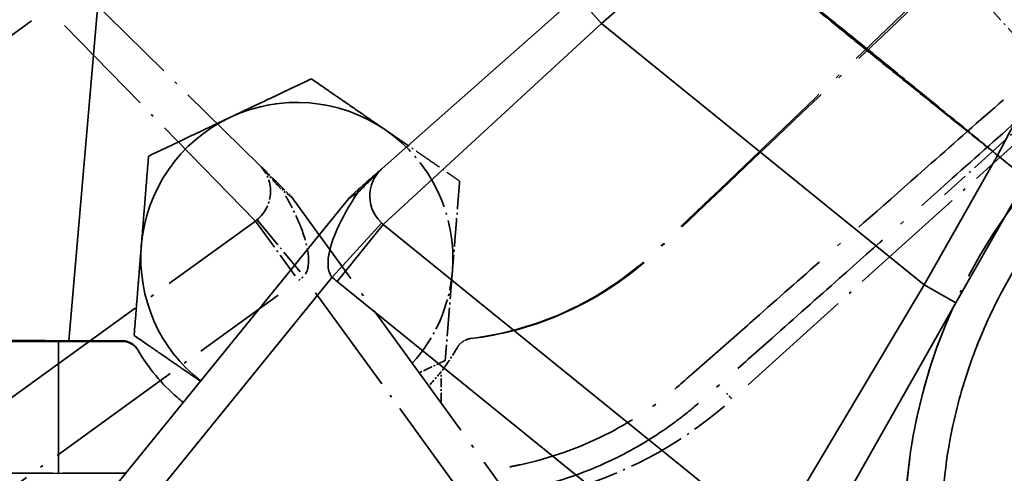
# Model space of a CAD drawing. Units: millimetres. Extents: x 24 to 1656, y 24 to 1168.
# Drawn here: x 489 to 542, y 982 to 1007 of the extents above; entities that cross this region are included whole.
import ezdxf

# ---------------------------------------------------------------- set-up
doc = ezdxf.new("R2010")
doc.units = ezdxf.units.MM
doc.header["$LTSCALE"] = 4
doc.linetypes.add('LONG_DASH_DOTTED', pattern=[0.3001, 0.2362, -0.0295, 0.0049, -0.0295])
for name, color, linetype, lineweight in [('Dimensions(ISO)', 7, 'Continuous', 18), ('Overlay(ISO)', 7, 'LONG_DASH_DOTTED', 35), ('Visible Edges(ISO)', 7, 'Continuous', 35), ('Visible Tangent Edges(ISO)', 7, 'Continuous', 35)]:
    doc.layers.add(name, color=color, linetype=linetype, lineweight=lineweight)
doc.styles.add('VBG-RF-ISO', font='arial.ttf')
doc.dimstyles.new('VBG-RF-ISO', dxfattribs={"dimscale": 4, "dimtxt": 3.5, "dimasz": 4, "dimexe": 2, "dimexo": 1, "dimgap": 0.4, "dimtad": 1, "dimtoh": 1, "dimrnd": 1e-08, "dimtxsty": 'VBG-RF-ISO', "dimblk": 'Filled-1', "dimcen": 0.09, "dimdle": 12, "dimclrd": 7, "dimclre": 7, "dimclrt": 256, "dimazin": 2, "dimtfac": 1, "dimtmove": 0, "dimatfit": 3, "dimldrblk": 'Filled-1', "dimfxl": 1, "dimtolj": 1, "dimlwd": 15, "dimlwe": 15, "dimarcsym": 0})

# ---------------------------------------------------------------- blocks, each defined once
blk = doc.blocks.new('Filled-1')
at = {"color": 0}
for p, q in [((0, 0), (-1, 0.15625)), ((-1, 0.15625), (-1, -0.15625)), ((-1, 0), (0, 0)), ((-1, -0.15625), (0, 0))]:
    blk.add_line(p, q, dxfattribs=at)
at = {"color": 0, "flags": 128}
blk.add_lwpolyline([(-1, -0.15625), (0, 0), (-1, 0.15625), (-1, -0.15625)], dxfattribs=at)
at = {"color": 0}
blk.add_solid([(-1, -0.15625), (0, 0), (-1, 0.15625), (-1, -0.15625)], dxfattribs=at)
blk = doc.blocks.new('*D28')
at = {"layer": 'Defpoints', "color": 0, "linetype": 'Continuous', "transparency": 16777216}
for p in [(504.26, 1095.016), (859.598, 1095.016), (628.221, 819.923)]:
    blk.add_point(p, dxfattribs=at)
at = {"layer": 'Dimensions(ISO)', "color": 7, "linetype": 'Continuous', "lineweight": 15, "transparency": 16777216}
for p, q in [((508.26, 1095.016), (867.598, 1095.016)), ((859.598, 835.923), (859.598, 1079.016)), ((632.221, 819.923), (867.598, 819.923))]:
    blk.add_line(p, q, dxfattribs=at)
at = {"layer": 'Dimensions(ISO)', "color": 7, "linetype": 'Continuous', "lineweight": 15, "transparency": 16777216, "xscale": 16, "yscale": 16, "zscale": 16}
for p, rotation in [((859.598, 1095.016), 90), ((859.598, 819.923), 270)]:
    blk.add_blockref('Filled-1', p, dxfattribs=dict(at, rotation=rotation))
at = {"layer": 'Dimensions(ISO)', "linetype": 'Continuous', "lineweight": 18, "transparency": 16777216, "insert": (843.702, 941.832), "char_height": 14, "attachment_point": 1, "rotation": 90, "style": 'VBG-RF-ISO'}
blk.add_mtext('\\A1;275', dxfattribs=at)

msp = doc.modelspace()

# ---------------------------------------------------------------- linework, layer by layer
at = {"layer": 'Overlay(ISO)', "ltscale": 2.109484}
msp.add_line((543.829, 1004.979), (539.563, 1009.767), dxfattribs=at)
at = {"layer": 'Overlay(ISO)', "ltscale": 7.262269}
msp.add_line((491.62, 1008.959), (501.729, 998.997), dxfattribs=at)
at = {"layer": 'Overlay(ISO)', "ltscale": 6.674297}
msp.add_line((489.301, 1006.87), (472.829, 994.92), dxfattribs=at)
at = {"layer": 'Overlay(ISO)', "ltscale": 7.457806}
msp.add_line((501.465, 995.989), (491.101, 1006.625), dxfattribs=at)
at = {"layer": 'Overlay(ISO)', "ltscale": 2.48545}
msp.add_line((544.653, 1002.467), (539.034, 997.385), dxfattribs=at)
at = {"layer": 'Overlay(ISO)', "ltscale": 6.980427}
msp.add_line((528.343, 987.029), (544.125, 1001.304), dxfattribs=at)
at = {"layer": 'Overlay(ISO)', "ltscale": 0.242503}
msp.add_line((502.949, 997.795), (503.352, 997.398), dxfattribs=at)
at = {"layer": 'Overlay(ISO)', "ltscale": 0.31337}
msp.add_line((503.459, 997.274), (503.028, 997.582), dxfattribs=at)
at = {"layer": 'Overlay(ISO)', "ltscale": 8.500097}
msp.add_line((518.679, 976.295), (503.46, 997.273), dxfattribs=at)
at = {"layer": 'Overlay(ISO)', "ltscale": 8.946445}
msp.add_line((479.421, 979.935), (501.5, 995.953), dxfattribs=at)
at = {"layer": 'Overlay(ISO)', "ltscale": 1.854553}
for p, q in [((501.507, 995.943), (503.665, 992.97)), ((501.603, 996.017), (503.936, 993.179))]:
    msp.add_line(p, q, dxfattribs=at)
at = {"layer": 'Overlay(ISO)', "ltscale": 8.05179}
msp.add_line((482.874, 977.498), (502.745, 991.915), dxfattribs=at)
at = {"layer": 'Overlay(ISO)', "ltscale": 6.497005}
msp.add_line((504.781, 992.046), (516.414, 976.011), dxfattribs=at)
at = {"layer": 'Overlay(ISO)', "ltscale": 2.919261}
for start, end in [(55.4048, 115.4048), (355.4048, 55.4048)]:
    msp.add_arc((503.76, 993.923), 8.5, start, end, dxfattribs=at)
at = {"layer": 'Overlay(ISO)', "ltscale": 0.247822}
msp.add_arc((503.76, 993.923), 8.5, 115.4048, 120.5002, dxfattribs=at)
at = {"layer": 'Overlay(ISO)', "ltscale": 1.138592}
msp.add_arc((500.326, 997.572), 2, 305.9607, 45.423, dxfattribs=at)
at = {"layer": 'Overlay(ISO)', "ltscale": 0.054065}
msp.add_arc((502.65, 996.686), 1, 35.9607, 45.423, dxfattribs=at)
at = {"layer": 'Overlay(ISO)', "ltscale": 1.836292}
msp.add_arc((503.76, 993.923), 8.5, 317.6625, 355.4048, dxfattribs=at)
at = {"layer": 'Overlay(ISO)', "ltscale": 0.1065}
msp.add_arc((500.326, 997.572), 6, 306.1332, 309.2369, dxfattribs=at)
at = {"layer": 'Overlay(ISO)', "ltscale": 3.298387}
msp.add_arc((512.373, 1002.923), 22.5, 285.1029, 310.7066, dxfattribs=at)
at = {"layer": 'Overlay(ISO)', "ltscale": 7.224241}
msp.add_ellipse((566.86, 978.923), major_axis=(-30.005, 0), ratio=0.999987, start_param=5.56929, end_param=6.303369, dxfattribs=at)
at = {"layer": 'Overlay(ISO)', "ltscale": 0.136596}
msp.add_ellipse((502.247, 997.083), major_axis=(0.702, 0.712), ratio=0.333792, start_param=5.843242, end_param=6.26003, dxfattribs=at)
at = {"layer": 'Overlay(ISO)', "ltscale": 0.220311}
msp.add_ellipse((527.453, 986.236), major_axis=(-0.335, 0.371), ratio=0.01922, start_param=4.769677, end_param=6.113753, dxfattribs=at)
at = {"layer": 'Overlay(ISO)', "ltscale": 11.031631}
msp.add_open_spline([(513.239, 989.548), (514.874, 989.751), (516.481, 990.183), (517.997, 990.829), (519.96, 991.665), (521.77, 992.861), (523.31, 994.339), (527.954, 998.797), (532.598, 1003.254), (537.242, 1007.712), (537.956, 1008.397), (538.669, 1009.082), (539.382, 1009.767)], degree=3, knots=[0.0459045, 0.0459045, 0.0459045, 0.0459045, 0.1861804, 0.1861804, 0.1861804, 0.3678676, 0.3678676, 0.3678676, 0.9157842, 0.9157842, 0.9157842, 1, 1, 1, 1], dxfattribs=at)
at = {"layer": 'Overlay(ISO)', "ltscale": 11.080884}
msp.add_open_spline([(513.239, 989.543), (514.884, 989.741), (516.502, 990.17), (518.028, 990.815), (520.003, 991.649), (521.824, 992.844), (523.375, 994.324), (528.052, 998.786), (532.73, 1003.248), (537.407, 1007.71), (538.126, 1008.396), (538.845, 1009.082), (539.563, 1009.767)], degree=3, knots=[0.0457056, 0.0457056, 0.0457056, 0.0457056, 0.1861804, 0.1861804, 0.1861804, 0.3678676, 0.3678676, 0.3678676, 0.9157842, 0.9157842, 0.9157842, 1, 1, 1, 1], dxfattribs=at)
at = {"layer": 'Overlay(ISO)', "ltscale": 1.634099}
for points in [[(500.114, 1001.601), (502.171, 1002.578), (504.547, 1003.706)], [(504.547, 1003.706), (506.712, 1002.213), (508.586, 1000.92)], [(508.586, 1000.92), (510.461, 999.627), (512.626, 998.134)], [(512.626, 998.134), (512.415, 995.512), (512.233, 993.242)], [(512.233, 993.242), (512.051, 990.972), (511.84, 988.35)]]:
    msp.add_rational_spline(points, [1, 1.0379548493, 1], degree=2, dxfattribs=at)
at = {"layer": 'Overlay(ISO)', "ltscale": 11.128258}
msp.add_open_spline([(542.245, 1002.569), (540.927, 1001.407), (539.619, 1000.252), (536.349, 997.367), (534.382, 995.632), (531.186, 992.812), (529.957, 991.727), (527.96, 989.965), (527.192, 989.287), (525.655, 987.932), (524.757, 987.137), (524.053, 986.537), (523.648, 986.219), (522.393, 985.311), (521.504, 984.771), (519.102, 983.562), (517.546, 983.014), (515.742, 982.625), (515.549, 982.587), (515.356, 982.551)], degree=3, knots=[0.274786, 0.274786, 0.274786, 0.274786, 0.796566, 0.796566, 1.583906, 1.583906, 2.075993, 2.075993, 2.383547, 2.383547, 2.691102, 2.691102, 3.075545, 3.075545, 3.844431, 3.844431, 5.074649, 5.074649, 5.220926, 5.220926, 5.220926, 5.220926], dxfattribs=at)
at = {"layer": 'Overlay(ISO)', "ltscale": 0.251623}
msp.add_rational_spline([(499.421, 1001.272), (499.768, 1001.437), (500.114, 1001.601)], [1.0103528715, 1.00618399635, 1], degree=2, dxfattribs=at)
at = {"layer": 'Overlay(ISO)', "ltscale": 11.166128}
msp.add_open_spline([(516.3, 981.34), (517.996, 981.71), (519.635, 982.285), (522.188, 983.553), (523.143, 984.126), (524.495, 985.088), (524.933, 985.426), (525.693, 986.062), (526.575, 986.852), (528.109, 988.212), (528.876, 988.891), (530.869, 990.659), (532.095, 991.747), (535.282, 994.578), (537.244, 996.32), (540.528, 999.239), (541.856, 1000.419), (543.189, 1001.604)], degree=3, knots=[-5.055492, -5.055492, -5.055492, -5.055492, -3.844431, -3.844431, -3.075545, -3.075545, -2.691102, -2.691102, -2.383547, -2.383547, -2.075993, -2.075993, -1.583906, -1.583906, -0.796566, -0.796566, -0.264906, -0.264906, -0.264906, -0.264906], dxfattribs=at)
at = {"layer": 'Overlay(ISO)', "ltscale": 0.870427}
msp.add_open_spline([(502.949, 997.795), (502.875, 997.868), (502.802, 997.94), (502.615, 998.124), (502.504, 998.234), (502.232, 998.501), (502.081, 998.651), (501.837, 998.89), (501.769, 998.958), (501.729, 998.997)], degree=3, knots=[0, 0, 0, 0, 0.0330253, 0.0330253, 0.0858658, 0.0858658, 0.1704106, 0.1704106, 0.2642025, 0.2642025, 0.2642025, 0.2642025], dxfattribs=at)
at = {"layer": 'Overlay(ISO)', "ltscale": 0.7131}
msp.add_open_spline([(501.776, 998.95), (501.871, 998.851), (501.972, 998.731), (502.204, 998.473), (502.344, 998.32), (502.589, 998.051), (502.688, 997.942), (502.827, 997.787), (502.866, 997.745), (502.904, 997.702)], degree=3, knots=[-0.2509924, -0.2509924, -0.2509924, -0.2509924, -0.1704106, -0.1704106, -0.0858658, -0.0858658, -0.0330253, -0.0330253, -0.0132101, -0.0132101, -0.0132101, -0.0132101], dxfattribs=at)
at = {"layer": 'Overlay(ISO)', "ltscale": 1.531739}
msp.add_open_spline([(504.223, 993.051), (504.371, 993.284), (504.423, 993.635), (504.347, 994.481), (504.216, 994.978), (503.9, 995.829), (503.754, 996.165), (503.476, 996.731), (503.36, 996.954), (503.208, 997.225), (503.183, 997.269), (503.158, 997.314)], degree=3, knots=[-1.5113605, -1.5113605, -1.5113605, -1.5113605, -1.2775228, -1.2775228, -1.0290077, -1.0290077, -0.8736858, -0.8736858, -0.7766096, -0.7766096, -0.757903, -0.757903, -0.757903, -0.757903], dxfattribs=at)
at = {"layer": 'Overlay(ISO)', "ltscale": 6.749463}
msp.add_open_spline([(538.876, 978.357), (538.87, 978.616), (538.869, 978.875), (538.886, 981.139), (539.117, 983.142), (539.834, 986.321), (540.192, 987.525), (540.848, 989.287), (541.086, 989.867), (541.755, 991.353), (542.216, 992.245), (543.535, 994.494), (544.466, 995.808), (545.572, 997.115), (545.642, 997.197), (545.713, 997.279)], degree=3, knots=[-0.0201839, -0.0201839, -0.0201839, -0.0201839, 0.0075099, 0.0075099, 0.2221205, 0.2221205, 0.3562521, 0.3562521, 0.4233179, 0.4233179, 0.5306232, 0.5306232, 0.7023117, 0.7023117, 0.7138953, 0.7138953, 0.7138953, 0.7138953], dxfattribs=at)
at = {"layer": 'Overlay(ISO)', "ltscale": 0.308465}
msp.add_open_spline([(512.486, 989.038), (512.55, 989.152), (512.635, 989.252), (512.809, 989.39), (512.889, 989.437), (513.059, 989.508), (513.148, 989.532), (513.239, 989.543)], degree=3, knots=[0, 0, 0, 0, 0.03906977, 0.03906977, 0.06668108, 0.06668108, 0.09429182, 0.09429182, 0.09429182, 0.09429182], dxfattribs=at)
at = {"layer": 'Overlay(ISO)', "ltscale": 0.307618}
msp.add_open_spline([(513.239, 989.548), (513.11, 989.532), (512.985, 989.491), (512.792, 989.382), (512.719, 989.327), (512.589, 989.197), (512.534, 989.123), (512.489, 989.043)], degree=3, knots=[0, 0, 0, 0, 0.03901136, 0.03901136, 0.06651673, 0.06651673, 0.09403227, 0.09403227, 0.09403227, 0.09403227], dxfattribs=at)
at = {"layer": 'Overlay(ISO)', "ltscale": 0.576744}
msp.add_open_spline([(513.239, 989.543), (513.239, 989.543), (513.239, 989.543), (513.239, 989.543), (513.239, 989.544), (513.239, 989.544), (513.239, 989.545), (513.239, 989.545), (513.239, 989.545), (513.239, 989.545), (513.239, 989.546), (513.239, 989.546), (513.239, 989.546), (513.239, 989.547), (513.239, 989.547), (513.239, 989.548)], degree=3, knots=[-0.1856545, -0.1856545, -0.1856545, -0.1856545, -0.1771774, -0.1771774, -0.1380922, -0.1380922, -0.113664, -0.113664, -0.099456, -0.099456, -0.0767232, -0.0767232, -0.0403507, -0.0403507, -0.0097713, -0.0097713, -0.0097713, -0.0097713], dxfattribs=at)
at = {"layer": 'Overlay(ISO)', "ltscale": 0.508585}
msp.add_open_spline([(512.486, 989.038), (512.234, 988.587), (511.946, 988.156), (511.627, 987.749)], degree=3, dxfattribs=at)
at = {"layer": 'Overlay(ISO)', "ltscale": 0.631087}
msp.add_open_spline([(512.489, 989.043), (512.489, 989.043), (512.489, 989.043), (512.488, 989.042), (512.488, 989.042), (512.488, 989.041), (512.488, 989.041), (512.488, 989.041), (512.487, 989.04), (512.487, 989.04), (512.487, 989.04), (512.487, 989.039), (512.487, 989.039), (512.486, 989.038), (512.486, 989.038), (512.486, 989.038)], degree=3, knots=[0.002277, 0.002277, 0.002277, 0.002277, 0.0403507, 0.0403507, 0.0767232, 0.0767232, 0.099456, 0.099456, 0.113664, 0.113664, 0.1380922, 0.1380922, 0.1771774, 0.1771774, 0.194727, 0.194727, 0.194727, 0.194727], dxfattribs=at)
at = {"layer": 'Overlay(ISO)', "ltscale": 0.530906}
msp.add_rational_spline([(511.84, 988.35), (511.105, 988.001), (510.422, 987.677)], [1, 1.01143694812, 1.01598129702], degree=2, dxfattribs=at)
at = {"layer": 'Overlay(ISO)', "ltscale": 0.342644}
msp.add_open_spline([(511.627, 987.749), (511.412, 987.475), (511.183, 987.212), (510.94, 986.962)], degree=3, dxfattribs=at)
at = {"layer": 'Overlay(ISO)', "ltscale": 0.511714}
msp.add_open_spline([(511.627, 986.102), (511.627, 986.622), (511.627, 987.142), (511.627, 987.662)], degree=3, dxfattribs=at)
at = {"layer": 'Visible Edges(ISO)'}
for p, q in [((508.403, 998.818), (519.033, 1008.222)), ((539.66, 991.495), (543.493, 998.248)), ((506.696, 997.308), (507.12, 997.683)), ((506.582, 997.189), (490.258, 977.059)), ((508.468, 995.766), (529.656, 978.585)), ((539.66, 991.495), (532.655, 979.151))]:
    msp.add_line(p, q, dxfattribs=at)
for centre, radius, start, end in [((503.76, 993.923), 8.5, 55.4048, 115.4048), ((503.76, 993.923), 8.5, 115.4048, 175.4048), ((503.76, 993.923), 8.5, 45.4788, 55.4048), ((509.728, 997.32), 2, 131.4984, 230.9607), ((507.359, 996.559), 1, 131.4984, 140.9607), ((503.76, 993.923), 8.5, 175.4048, 231.8686)]:
    msp.add_arc(centre, radius, start, end, dxfattribs=at)
for points, weights in [([(500.114, 1001.601), (502.171, 1002.578), (504.547, 1003.706)], [1, 1.0379548493, 1]), ([(504.547, 1003.706), (506.712, 1002.213), (508.586, 1000.92)], [1, 1.0379548493, 1]), ([(495.681, 999.495), (498.056, 1000.624), (500.114, 1001.601)], [1, 1.0379548493, 1]), ([(508.586, 1000.92), (509.198, 1000.498), (509.818, 1000.07)], [1, 1.01206716985, 1.01646119169]), ([(495.288, 994.604), (495.47, 996.874), (495.681, 999.495)], [1, 1.0379548493, 1]), ([(494.894, 989.712), (495.105, 992.334), (495.288, 994.604)], [1, 1.0379548493, 1]), ([(498.502, 987.224), (496.826, 988.38), (494.894, 989.712)], [1.00752117321, 1.03372225929, 1])]:
    msp.add_rational_spline(points, weights, degree=2, dxfattribs=at)
for points, knots in [([(508.403, 998.818), (508.361, 998.781), (508.289, 998.717), (508.033, 998.491), (507.874, 998.35), (507.589, 998.097), (507.472, 997.994), (507.275, 997.82), (507.198, 997.752), (507.12, 997.683)], [-0.0021419, -0.0021419, -0.0021419, -0.0021419, 0.091649, 0.091649, 0.1761929, 0.1761929, 0.2290328, 0.2290328, 0.2620578, 0.2620578, 0.2620578, 0.2620578]), ([(490.774, 989.382), (489.578, 989.383), (488.384, 989.389), (487.273, 989.4), (485.64, 989.415), (484.191, 989.442), (483.129, 989.476), (482.094, 989.509), (481.43, 989.549), (481.229, 989.59)], [0, 0, 0, 0, 0.256144, 0.256144, 0.256144, 0.632615, 0.632615, 0.632615, 1, 1, 1, 1]), ([(490.774, 989.429), (489.833, 989.429), (488.897, 989.434), (488.03, 989.442), (486.755, 989.455), (485.631, 989.476), (484.817, 989.502), (484.023, 989.527), (483.526, 989.558), (483.394, 989.59)], [0, 0, 0, 0, 0.256144, 0.256144, 0.256144, 0.632615, 0.632615, 0.632615, 1, 1, 1, 1]), ([(495.098, 988.927), (495.032, 989.04), (494.946, 989.139), (494.756, 989.286), (494.658, 989.339), (494.45, 989.41), (494.341, 989.428), (494.231, 989.428)], [0, 0, 0, 0, 0.0391387, 0.0391387, 0.0721048, 0.0721048, 0.1050641, 0.1050641, 0.1050641, 0.1050641]), ([(494.252, 989.389), (494.382, 989.389), (494.511, 989.364), (494.733, 989.274), (494.827, 989.216), (494.992, 989.072), (495.063, 988.987), (495.118, 988.892)], [0, 0, 0, 0, 0.0390592, 0.0390592, 0.0719446, 0.0719446, 0.1048314, 0.1048314, 0.1048314, 0.1048314]), ([(495.118, 988.892), (495.117, 988.894), (495.116, 988.895), (495.114, 988.898), (495.113, 988.901), (495.111, 988.904), (495.11, 988.906), (495.109, 988.908), (495.108, 988.909), (495.107, 988.911), (495.106, 988.913), (495.104, 988.916), (495.103, 988.918), (495.1, 988.923), (495.099, 988.925), (495.098, 988.927)], [0.0004659, 0.0004659, 0.0004659, 0.0004659, 0.019303, 0.019303, 0.0583882, 0.0583882, 0.0828165, 0.0828165, 0.0968927, 0.0968927, 0.1194146, 0.1194146, 0.1554497, 0.1554497, 0.1924044, 0.1924044, 0.1924044, 0.1924044]), ([(497.567, 986.072), (497.456, 986.159), (497.347, 986.249), (496.394, 987.069), (495.677, 987.931), (495.118, 988.892)], [-0.4339684, -0.4339684, -0.4339684, -0.4339684, -0.3914356, -0.3914356, -0.0568029, -0.0568029, -0.0568029, -0.0568029])]:
    msp.add_open_spline(points, degree=3, knots=knots, dxfattribs=at)
for points in [[(494.231, 989.428), (493.079, 989.428), (491.926, 989.429), (490.774, 989.429)], [(494.252, 989.389), (493.092, 989.387), (491.933, 989.385), (490.774, 989.382)]]:
    msp.add_open_spline(points, degree=3, dxfattribs=at)
at = {"layer": 'Visible Tangent Edges(ISO)'}
for p, q in [((491.337, 989.429), (495.299, 1035.193)), ((520.358, 1006.724), (526.431, 1012.097)), ((519.033, 1008.222), (520.358, 1006.724)), ((520.358, 1006.724), (508.468, 995.766)), ((537.921, 992.482), (520.358, 1006.724)), ((541.923, 999.534), (537.921, 992.482)), ((541.925, 999.538), (541.922, 999.534)), ((541.923, 999.534), (541.926, 999.537)), ((507.078, 997.505), (506.582, 997.189)), ((508.377, 995.845), (505.675, 992.895)), ((508.468, 995.766), (505.949, 992.659)), ((491.812, 975.799), (505.675, 992.895)), ((505.949, 992.659), (527.136, 975.478)), ((529.656, 978.585), (537.921, 992.482)), ((537.921, 992.482), (539.66, 991.495))]:
    msp.add_line(p, q, dxfattribs=at)
msp.add_arc((509.728, 997.32), 6, 227.5121, 230.9607, dxfattribs=at)
for centre, major_axis, ratio, start_param, end_param in [((507.783, 996.934), (-0.663, 0.749), 0.333792, 0, 0.463098), ((566.86, 978.923), (-30.005, 0), 0.999987, 5.864965, 6.344151)]:
    msp.add_ellipse(centre, major_axis=major_axis, ratio=ratio, start_param=start_param, end_param=end_param, dxfattribs=at)
for points in [[(541.925, 999.538), (544.266, 1003.976), (546.607, 1008.415), (548.948, 1012.853)], [(490.774, 989.429), (490.774, 989.425), (490.774, 989.421), (490.774, 989.416)], [(490.774, 989.416), (490.774, 989.405), (490.774, 989.394), (490.774, 989.382)], [(490.774, 989.382), (490.774, 987.209), (490.774, 985.036), (490.774, 982.863)], [(490.774, 982.863), (490.774, 982.641), (490.774, 982.418), (490.774, 982.195)]]:
    msp.add_open_spline(points, degree=3, dxfattribs=at)
for points, knots in [([(541.698, 999.719), (540.826, 1000.437), (539.953, 1001.154), (538.08, 1002.687), (537.08, 1003.503), (535.453, 1004.827), (534.827, 1005.335), (533.887, 1006.097), (533.573, 1006.351), (532.758, 1007.011), (532.256, 1007.416), (530.95, 1008.47), (530.146, 1009.118), (528.447, 1010.482), (527.553, 1011.198), (526.659, 1011.914)], [-0.001519, -0.001519, -0.001519, -0.001519, 0.337317, 0.337317, 0.724558, 0.724558, 0.966583, 0.966583, 1.087596, 1.087596, 1.281217, 1.281217, 1.591009, 1.591009, 1.934685, 1.934685, 1.934685, 1.934685]), ([(526.659, 1011.914), (527.544, 1011.187), (528.43, 1010.46), (530.115, 1009.081), (530.915, 1008.427), (532.215, 1007.367), (532.716, 1006.959), (533.53, 1006.298), (533.843, 1006.043), (534.783, 1005.281), (535.41, 1004.773), (537.041, 1003.455), (538.046, 1002.645), (539.933, 1001.13), (540.815, 1000.424), (541.698, 999.719)], [-1.934685, -1.934685, -1.934685, -1.934685, -1.591009, -1.591009, -1.281217, -1.281217, -1.087596, -1.087596, -0.966583, -0.966583, -0.724558, -0.724558, -0.337317, -0.337317, 0.001519, 0.001519, 0.001519, 0.001519]), ([(541.925, 999.538), (541.912, 999.548), (541.899, 999.559), (541.87, 999.581), (541.855, 999.594), (541.83, 999.613), (541.821, 999.621), (541.807, 999.632), (541.802, 999.636), (541.79, 999.646), (541.782, 999.652), (541.762, 999.668), (541.75, 999.677), (541.725, 999.698), (541.711, 999.708), (541.698, 999.719)], [-0.02761386, -0.02761386, -0.02761386, -0.02761386, -0.02252109, -0.02252109, -0.01670077, -0.01670077, -0.01306308, -0.01306308, -0.01124423, -0.01124423, -0.00833407, -0.00833407, -0.00367782, -0.00367782, 0.00148771, 0.00148771, 0.00148771, 0.00148771]), ([(541.698, 999.719), (541.711, 999.708), (541.724, 999.697), (541.75, 999.676), (541.762, 999.667), (541.781, 999.651), (541.788, 999.644), (541.801, 999.634), (541.805, 999.631), (541.819, 999.619), (541.829, 999.611), (541.853, 999.591), (541.868, 999.579), (541.896, 999.556), (541.909, 999.545), (541.922, 999.534)], [-0.00148771, -0.00148771, -0.00148771, -0.00148771, 0.00367782, 0.00367782, 0.00833407, 0.00833407, 0.01124423, 0.01124423, 0.01306308, 0.01306308, 0.01670077, 0.01670077, 0.02252109, 0.02252109, 0.02761386, 0.02761386, 0.02761386, 0.02761386]), ([(541.922, 999.534), (541.922, 999.534), (541.922, 999.534), (541.922, 999.534), (541.922, 999.534), (541.923, 999.534), (541.923, 999.534), (541.923, 999.534), (541.923, 999.534), (541.923, 999.534)], [0, 0, 0, 0, 0.00001040512, 0.00001040512, 0.00002705331, 0.00002705331, 0.00005369041, 0.00005369041, 0.00008324094, 0.00008324094, 0.00008324094, 0.00008324094]), ([(541.923, 999.534), (542.066, 999.415), (542.211, 999.296), (542.475, 999.077), (542.595, 998.978), (542.779, 998.827), (542.847, 998.771), (542.95, 998.686), (542.988, 998.655), (543.097, 998.565), (543.164, 998.511), (543.314, 998.388), (543.385, 998.331), (543.472, 998.263), (543.492, 998.247), (543.493, 998.248)], [0, 0, 0, 0, 0.0475831, 0.0475831, 0.0904749, 0.0904749, 0.1172823, 0.1172823, 0.1340369, 0.1340369, 0.1675462, 0.1675462, 0.2211609, 0.2211609, 0.2680739, 0.2680739, 0.2680739, 0.2680739]), ([(541.926, 999.537), (541.926, 999.537), (541.926, 999.537), (541.926, 999.537), (541.925, 999.537), (541.925, 999.537), (541.925, 999.537), (541.925, 999.537), (541.925, 999.538), (541.925, 999.538)], [-0.00008324094, -0.00008324094, -0.00008324094, -0.00008324094, -0.00005369041, -0.00005369041, -0.00002705331, -0.00002705331, -0.00001040512, -0.00001040512, 0, 0, 0, 0]), ([(543.504, 998.269), (543.504, 998.27), (543.484, 998.288), (543.4, 998.358), (543.33, 998.415), (543.179, 998.537), (543.113, 998.59), (543.004, 998.678), (542.966, 998.708), (542.862, 998.792), (542.793, 998.846), (542.608, 998.995), (542.486, 999.091), (542.219, 999.304), (542.071, 999.421), (541.926, 999.537)], [-0.2680739, -0.2680739, -0.2680739, -0.2680739, -0.2211609, -0.2211609, -0.1675462, -0.1675462, -0.1340369, -0.1340369, -0.1172823, -0.1172823, -0.0904749, -0.0904749, -0.0475831, -0.0475831, 0, 0, 0, 0]), ([(507.078, 997.505), (507.147, 997.574), (507.215, 997.642), (507.389, 997.816), (507.494, 997.919), (507.753, 998.175), (507.9, 998.32), (508.166, 998.585), (508.288, 998.716), (508.403, 998.818)], [-0.2620578, -0.2620578, -0.2620578, -0.2620578, -0.2290328, -0.2290328, -0.1761929, -0.1761929, -0.091649, -0.091649, 0.0021419, 0.0021419, 0.0021419, 0.0021419]), ([(538.922, 977.215), (538.883, 977.854), (538.866, 978.493), (538.886, 981.139), (539.117, 983.142), (539.834, 986.321), (540.192, 987.525), (540.848, 989.287), (541.086, 989.867), (541.755, 991.353), (542.216, 992.245), (543.535, 994.494), (544.466, 995.808), (545.818, 997.406), (546.144, 997.772), (546.479, 998.128)], [-0.0609661, -0.0609661, -0.0609661, -0.0609661, 0.0075099, 0.0075099, 0.2221205, 0.2221205, 0.3562521, 0.3562521, 0.4233179, 0.4233179, 0.5306232, 0.5306232, 0.7023117, 0.7023117, 0.7546775, 0.7546775, 0.7546775, 0.7546775]), ([(507.078, 997.505), (506.582, 996.771), (506.217, 996.114), (505.726, 994.994), (505.572, 994.532), (505.455, 993.856), (505.442, 993.616), (505.486, 993.28), (505.518, 993.163), (505.597, 993), (505.633, 992.944), (505.675, 992.895)], [0.7162986, 0.7162986, 0.7162986, 0.7162986, 1.0244102, 1.0244102, 1.2583202, 1.2583202, 1.4045139, 1.4045139, 1.495885, 1.495885, 1.552992, 1.552992, 1.552992, 1.552992]), ([(494.231, 989.428), (494.233, 989.425), (494.234, 989.423), (494.237, 989.418), (494.238, 989.415), (494.24, 989.411), (494.241, 989.41), (494.242, 989.407), (494.243, 989.407), (494.244, 989.404), (494.245, 989.402), (494.247, 989.398), (494.248, 989.396), (494.25, 989.392), (494.251, 989.39), (494.252, 989.389)], [-0.1954262, -0.1954262, -0.1954262, -0.1954262, -0.1554497, -0.1554497, -0.1194146, -0.1194146, -0.0968927, -0.0968927, -0.0828165, -0.0828165, -0.0583882, -0.0583882, -0.019303, -0.019303, 0, 0, 0, 0]), ([(490.774, 982.195), (490.773, 982.195), (490.772, 982.195), (490.771, 982.195), (489.979, 982.196), (489.178, 982.199), (487.525, 982.211), (486.678, 982.219), (485.403, 982.238), (484.94, 982.247), (484.301, 982.26), (484.096, 982.265), (483.585, 982.278), (483.293, 982.287), (482.605, 982.31), (482.254, 982.326), (481.674, 982.36), (481.464, 982.379), (481.358, 982.397), (481.357, 982.398), (481.355, 982.398), (481.353, 982.398)], [-1.072341, -1.072341, -1.072341, -1.072341, -1.072121, -1.072121, -1.072121, -0.8845, -0.8845, -0.670075, -0.670075, -0.53606, -0.53606, -0.469053, -0.469053, -0.361841, -0.361841, -0.190301, -0.190301, 0, 0, 0, 0.00305, 0.00305, 0.00305, 0.00305]), ([(494.429, 982.202), (493.211, 982.2), (491.992, 982.197), (490.774, 982.195), (490.774, 982.195), (490.774, 982.195)], [-0.3654689, -0.3654689, -0.3654689, -0.3654689, 0, 0, 0.0000351, 0.0000351, 0.0000351, 0.0000351])]:
    msp.add_open_spline(points, degree=3, knots=knots, dxfattribs=at)

# ---------------------------------------------------------------- dimensions: what is measured, and where the dimension line sits
at = {"layer": 'Dimensions(ISO)', "color": 7, "linetype": 'Continuous', "lineweight": 18}
dim = msp.add_linear_dim(base=(859.598, 1095.016), p1=(628.221, 819.923), p2=(504.26, 1095.016), angle=270, dimstyle='VBG-RF-ISO', override={"dimtoh": 0, "dimdec": 0, "dimtp": 0, "dimtm": 0, "dimtdec": 0, "dimtofl": 0, "dimatfit": 1}, dxfattribs=at)
dim.commit()
dim.dimension.update_dxf_attribs({"geometry": '*D28', "text_midpoint": (859.598, 957.47), "dimtype": 160})

doc.saveas('drawing.dxf')
